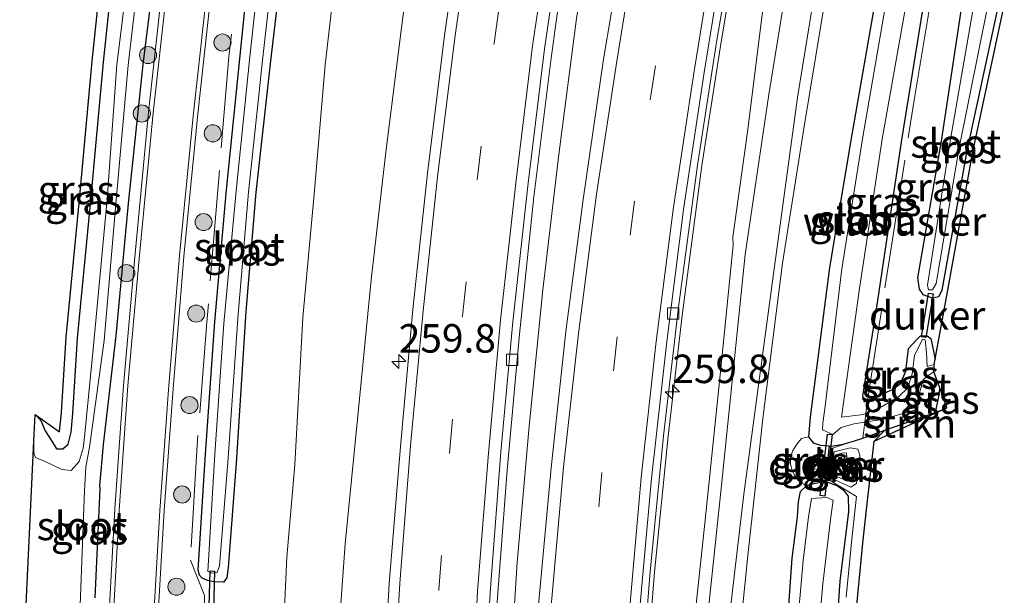
# Model space of a CAD drawing. Units: metres. Extents: x 249990 to 260000, y 468748 to 474719.
# Drawn here: x 252832 to 252918, y 468961 to 469012 of the extents above; entities that cross this region are included whole.
import ezdxf
from ezdxf.enums import TextEntityAlignment as Align

# ---------------------------------------------------------------- set-up
doc = ezdxf.new("R2010")
doc.units = ezdxf.units.M
doc.linetypes.add('IE-TERREINAFSCHEIDING', pattern=[10, 8, -2])
doc.linetypes.add('VW-3-9_STREEP', pattern=[12, 3, -9])
doc.layers.get('0').update_dxf_attribs({"lineweight": 25})
for name, color, linetype, lineweight in [('B-ME-AM-KILOMETR-S-B1', 7, 'Continuous', 18), ('B-ME-BV-GELEIDECONSTRUCTIE-GELEIDERAIL-L-B1', 213, 'BV-GELEIDERAIL', 18), ('B-ME-GC-DAMWAND-GV-B6', 10, 'Continuous', 25), ('B-ME-GR-BOOM-S-B1', 93, 'Continuous', 18), ('B-ME-GR-STRUIKEN-GV-B6', 93, 'Continuous', 18), ('B-ME-GW-INSTEEKWATERGANG-L-B1', 10, 'Continuous', 25), ('B-ME-GW-KRUINLIJN-L-B1', 93, 'Continuous', 18), ('B-ME-GW-TEENLIJN-L-B1', 93, 'Continuous', 18), ('B-ME-IE-GRASLAND-GV-B6', 93, 'Continuous', 18), ('B-ME-IE-TERREINAFSCHEIDING-RASTERHEKWERK-L-B1', 8, 'IE-TERREINAFSCHEIDING', 18), ('B-ME-KG-KADASTRAAL-OPNAMEDTMGRENS-L-B1', 10, 'Continuous', 25), ('B-ME-KW-DUIKER-GV-B6', 10, 'Continuous', 25), ('B-ME-OG-WATER-GV-B6', 153, 'Continuous', 18), ('B-ME-VH-VERH_SOORT-BITUMEN-GV-B6', 8, 'IE-TERREINAFSCHEIDING-NATUURLIJK-HOUTWAL', 18), ('B-ME-VH-VERH_SOORT-GV-B6', 8, 'Continuous', 18), ('B-ME-VV-KOLK-S-B1', 8, 'Continuous', 18), ('B-ME-VW-MARKERING-39STREEP-015-L-B1', 255, 'VW-3-9_STREEP', 18), ('B-ME-VW-MARKERING-STREEP-015-L-B1', 7, 'Continuous', 18)]:
    doc.layers.add(name, color=color, linetype=linetype, lineweight=lineweight)
doc.styles.add('NLCS-ISO', font='NLCS-ISO.TTF')
doc.linetypes.add('BV-GELEIDERAIL', pattern='A,10,-3,[108,NLCS.SHX,S=1,R=0,X=0,Y=0],-3', length=16)
doc.linetypes.add('IE-TERREINAFSCHEIDING-NATUURLIJK-HOUTWAL', pattern='A,7,-1.5,[67,NLCS.SHX,S=0.75,R=45,X=0,Y=0],-1.5,7,-1.5,[70,NLCS.SHX,S=0.75,R=0,X=0,Y=0],-1.5', length=20)

# ---------------------------------------------------------------- blocks, each defined once
blk = doc.blocks.new('boom')
blk.add_hatch(color=256).paths.add_polyline_path([(-0.75, 0, 1), (0.75, 0, 1)])
blk.add_circle((0, 0), 0.75)
blk = doc.blocks.new('hecto')
for p, q in [((0, 0.625), (-0.625, 0)), ((0, -0.625), (0, 0.625)), ((-0.625, 0), (0.625, 0)), ((0.625, 0), (0, -0.625))]:
    blk.add_line(p, q)
blk = doc.blocks.new('kolk')
blk.add_lwpolyline([(-0.5, -0.5), (0.5, -0.5), (0.5, 0.5), (-0.5, 0.5)], close=True)

msp = doc.modelspace()

# ---------------------------------------------------------------- linework, layer by layer
at = {"layer": 'B-ME-BV-GELEIDECONSTRUCTIE-GELEIDERAIL-L-B1'}
for points in [[(252887.534, 468869.949, 28.754), (252887.194, 468873.903, 28.806), (252886.869, 468877.962, 28.833), (252886.565, 468881.92, 28.838), (252885.877, 468892.607, 28.896), (252885.121, 468904.599, 28.963), (252885.147, 468915.28, 29), (252885.472, 468927.256, 29.041), (252885.927, 468939.237, 29.084), (252886.768, 468952.532, 29.125), (252887.626, 468963.187, 29.172), (252888.802, 468975.13, 29.237), (252890.037, 468985.711, 29.305), (252891.769, 468998.882, 29.389), (252893.402, 469009.362, 29.454), (252895.377, 469021.249, 29.544), (252895.4462, 469021.6193, 29.5471)], [(252875.018, 468858.855, 29.047), (252874.239, 468872.153, 29.104), (252873.883, 468880.137, 29.124), (252873.561, 468892.076, 29.165), (252873.376, 468904.077, 29.209), (252873.429, 468916.145, 29.268), (252873.728, 468928.061, 29.324), (252874.165, 468940.056, 29.386), (252874.787, 468952.083, 29.437), (252875.563, 468964.041, 29.501), (252876.602, 468975.994, 29.551), (252877.8, 468987.967, 29.626), (252879.207, 468999.859, 29.706), (252880.777, 469011.79, 29.77), (252882.0534, 469020.0182, 29.8153)]]:
    msp.add_polyline3d(points, dxfattribs=at)
at = {"layer": 'B-ME-GC-DAMWAND-GV-B6'}
msp.add_polyline3d([(252903.076, 468974.252, 26.756), (252903.0459, 468974.0083, 28.838), (252902.7245, 468971.4014, 26.8882), (252902.693, 468971.146, 26.9), (252902.594, 468971.158, 26.9), (252902.7031, 468972.0411, 27.881), (252902.8442, 468973.1857, 28.0331), (252902.977, 468974.264, 26.756), (252903.076, 468974.252, 26.756)], dxfattribs=at)
at = {"layer": 'B-ME-GR-STRUIKEN-GV-B6'}
for points in [[(252892.142, 468958.056, 28.043), (252893.454, 468970.531, 28.096), (252895.584, 468991.059, 28.25), (252897.636, 469005.112, 28.259), (252899.98, 469019.537, 28.404), (252902.289, 469017.976, 27.522)], [(252902.289, 469017.976, 27.522), (252900.176, 469004.855, 27.336), (252898.067, 468989.384, 27.323), (252895.444, 468970.026, 27.306), (252894.114, 468958.569, 27.394)], [(252906.888, 468974.689, 26.881), (252907.828, 468975.639, 26.709), (252912.256, 468977.213, 26.636), (252913.278, 468977.607, 26.704), (252906.888, 468974.689, 26.881)]]:
    msp.add_polyline3d(points, dxfattribs=at)
at = {"layer": 'B-ME-GW-INSTEEKWATERGANG-L-B1'}
for points in [[(252855.295, 469019.759, 26.714), (252853.92, 469008.07, 26.775), (252852.613, 468996.51, 26.731), (252851.736, 468986.054, 26.736), (252850.889, 468972.757, 26.76), (252850.191, 468963.591, 26.743), (252850.087, 468962.678, 26.71), (252849.774, 468962.318, 26.656), (252848.944, 468962.34, 26.66), (252848.373, 468962.451, 26.742), (252847.901, 468962.651, 26.785), (252847.67, 468962.912, 26.841), (252847.554, 468963.37, 26.89), (252848.208, 468973.537, 26.906), (252849.011, 468985.154, 26.993), (252850.058, 468996.744, 27.042), (252851.249, 469008.543, 27.068), (252852.438, 469020.37, 27.24)], [(252833.248, 468977.017, 26.802), (252833.743, 468976.491, 26.943), (252834.131, 468975.6, 27.161), (252834.703, 468974.692, 27.146), (252835.117, 468974.003, 26.978), (252835.679, 468974.013, 26.942), (252836.148, 468974.418, 27.005), (252836.411, 468975.462, 27.083), (252836.558, 468977.114, 27.077), (252836.961, 468983.733, 27.107), (252838.135, 468995.796, 27.086), (252839.258, 469007.941, 27.059), (252840.442, 469019.354, 27.097)], [(252844.12, 469019.288, 27.089), (252842.705, 469007.747, 26.98), (252841.405, 468995.54, 26.963), (252840.32, 468983.945, 26.954), (252839.206, 468974.393, 26.87), (252838.909, 468970.76, 26.929), (252838.932, 468970.51, 26.942), (252838.484, 468960.94, 26.895)], [(252907.061, 469013.851, 26.8), (252904.92, 469001.614, 26.777), (252902.964, 468989.921, 26.785), (252901.283, 468976.793, 26.766), (252901.132, 468975.079, 26.758), (252901.542, 468974.528, 26.801), (252902.156, 468974.346, 26.782), (252902.977, 468974.264, 26.756), (252903.076, 468974.252, 26.756), (252904.0604, 468974.4043, 26.855), (252905.0658, 468974.6986, 26.856), (252905.91, 468974.943, 26.816)], [(252911.31, 469013.655, 26.904), (252909.306, 469001.126, 27.011), (252907.179, 468987.032, 27.027), (252905.862, 468978.649, 27.025), (252906.028, 468978.149, 27.022), (252906.294, 468978.263, 27.01), (252908.496, 468979.211, 26.915), (252909.211, 468979.751, 26.861), (252909.681, 468980.816, 26.821), (252909.921, 468982.829, 26.74), (252910.598, 468983.571, 26.664), (252910.9615, 468983.9326, 26.673), (252911.557, 468983.943, 26.685), (252911.878, 468983.708, 26.653), (252912.245, 468981.882, 26.503)], [(252914.586, 469013.038, 26.809), (252912.783, 469001.03, 26.794), (252910.71, 468989.027, 26.86), (252910.83, 468988.029, 26.774), (252911.154, 468987.563, 26.796), (252911.991, 468987.256, 26.776), (252912.578, 468987.397, 26.851), (252912.859, 468987.942, 26.916)], [(252912.859, 468987.942, 26.916), (252915.053, 469000.177, 26.928), (252917.826, 469013.035, 26.82)], [(252912.632, 468979.455, 26.694), (252912.608, 468978.88, 26.618), (252912.256, 468977.213, 26.636)], [(252905.91, 468974.943, 26.816), (252907.828, 468975.639, 26.709), (252912.256, 468977.213, 26.636)], [(252899.703, 468964.422, 26.798), (252900.154, 468968.047, 26.808), (252900.249, 468969.361, 26.83), (252900.421, 468970.253, 26.815), (252900.993, 468970.805, 26.813), (252901.728, 468971.006, 26.804), (252902.594, 468971.158, 26.9), (252902.693, 468971.146, 26.9), (252903.6688, 468970.7488, 26.809), (252904.1847, 468970.4181, 26.823)], [(252904.1847, 468970.4181, 26.823), (252904.619, 468969.844, 26.889), (252904.648, 468968.516, 26.935), (252903.889, 468962.389, 26.987), (252903.184, 468952.263, 27.156)], [(252898.796, 468951.565, 26.691), (252899.703, 468964.422, 26.798)]]:
    msp.add_polyline3d(points, dxfattribs=at)
at = {"layer": 'B-ME-GW-KRUINLIJN-L-B1'}
for points in [[(252899.376, 469024.288, 28.861), (252897.143, 469012.803, 28.76), (252895.782, 469001.839, 28.595), (252894.478, 468992.584, 28.6), (252894.529, 468991.89, 28.599), (252893.34, 468980.216, 28.492), (252892.028, 468967.478, 28.433), (252890.862, 468956.536, 28.41), (252890.633, 468952.145, 28.35), (252890.596, 468947.767, 28.307), (252890.755, 468942.769, 28.272), (252891.489, 468934.868, 28.183), (252891.546, 468932.932, 28.142), (252891.445, 468931.116, 28.158), (252891.9, 468918.927, 28.076), (252892.518, 468911.227, 28.005), (252892.933, 468905.677, 28.02), (252893.344, 468899.697, 28.022), (252893.081, 468894.997, 28.068), (252893.187, 468890.853, 27.97), (252893.073, 468887.382, 27.941), (252892.937, 468885.448, 27.926), (252892.778, 468884.133, 27.916), (252892.782, 468882.663, 27.903)], [(252866.866, 469022.3, 29.001), (252865.397, 469010.956, 28.959), (252864.024, 469000.043, 28.918), (252862.744, 468988.85, 28.841), (252861.574, 468976.914, 28.764), (252860.463, 468965.668, 28.685), (252859.661, 468954.734, 28.596), (252859.118, 468947.901, 28.553), (252858.217, 468941.648, 28.509), (252857.355, 468935.432, 28.423), (252856.578, 468929.399, 28.419), (252855.648, 468918.346, 28.418), (252854.723, 468909.425, 28.415), (252854.24, 468902.324, 28.32)], [(252905.458, 468973.994, 26.894), (252905.641, 468973.444, 26.821), (252905.635, 468972.623, 26.846), (252905.465, 468971.774, 26.852), (252905.337, 468970.954, 26.894), (252904.837, 468970.641, 26.911), (252903.072, 468971.459, 26.772), (252903.395, 468973.752, 26.798), (252904.777, 468974.086, 26.914), (252905.3, 468973.999, 26.897), (252905.458, 468973.994, 26.894)], [(252902.8442, 468973.1857, 28.0331), (252902.338, 468973.162, 27.936), (252901.928, 468973.107, 27.985), (252901.569, 468973.033, 27.974), (252901.421, 468972.819, 27.97), (252901.453, 468972.548, 27.959), (252901.613, 468972.281, 27.974), (252902.065, 468972.111, 27.984), (252902.7031, 468972.0411, 27.881)]]:
    msp.add_polyline3d(points, dxfattribs=at)
at = {"layer": 'B-ME-GW-TEENLIJN-L-B1'}
for points in [[(252850.748, 468896.803, 27.313), (252850.846, 468900.756, 27.334), (252851.199, 468904.74, 27.327), (252851.672, 468911.271, 27.303), (252852.361, 468917.421, 27.381), (252852.832, 468922.729, 27.349), (252853.427, 468927.352, 27.432), (252853.689, 468932.421, 27.364), (252853.849, 468938.027, 27.258), (252854.249, 468943.771, 27.075), (252854.743, 468951.711, 27.006), (252855.338, 468964.503, 27.024), (252856.043, 468972.618, 27.047), (252856.744, 468985.55, 27.003), (252857.729, 468996.363, 27.028), (252858.691, 469007.728, 27.02), (252860.038, 469019.408, 27.009)], [(252892.782, 468882.663, 27.903), (252893.943, 468886.837, 27.413), (252894.612, 468890.252, 27.326), (252895.525, 468896.452, 27.226), (252895.716, 468900.386, 27.084), (252895.954, 468903.487, 26.993), (252895.231, 468915.788, 26.922), (252894.394, 468927.031, 26.954), (252894.24, 468939.12, 26.986), (252894.553, 468952.224, 27.022), (252895.815, 468964.66, 27.057), (252897.164, 468976.902, 27.06), (252898.858, 468990.315, 27.076), (252900.75, 469002.313, 27.084), (252902.696, 469014.201, 27.134)], [(252901.132, 468975.079, 26.758), (252900.526, 468974.913, 26.993), (252900.117, 468974.408, 27.038), (252899.742, 468973.878, 27.082), (252899.536, 468973.297, 27.099), (252899.538, 468972.678, 27.082), (252899.693, 468972.128, 27.082), (252899.907, 468971.687, 27.109), (252900.203, 468971.27, 27.063), (252900.52, 468970.996, 26.995), (252900.993, 468970.805, 26.813)], [(252904.475, 468973.664, 26.365), (252904.559, 468972.581, 26.371), (252904.451, 468971.224, 26.412), (252903.771, 468971.516, 26.342), (252903.363, 468971.609, 26.304), (252903.54, 468973.486, 26.243), (252904.076, 468973.621, 26.291), (252904.475, 468973.664, 26.365)]]:
    msp.add_polyline3d(points, dxfattribs=at)
at = {"layer": 'B-ME-IE-GRASLAND-GV-B6'}
for points in [[(252886.394, 468952.58, 28.442), (252887.239, 468963.254, 28.483), (252888.395, 468975.145, 28.556), (252889.72, 468986.45, 28.616), (252891.372, 468998.926, 28.701), (252893.064, 469009.702, 28.768), (252895.032, 469021.338, 28.85), (252899.376, 469024.288, 28.861), (252897.143, 469012.803, 28.76), (252895.782, 469001.839, 28.595), (252894.478, 468992.584, 28.6), (252894.529, 468991.89, 28.599), (252893.34, 468980.216, 28.492), (252892.028, 468967.478, 28.433), (252890.862, 468956.536, 28.41)], [(252890.862, 468956.536, 28.41), (252892.028, 468967.478, 28.433), (252893.34, 468980.216, 28.492), (252894.529, 468991.89, 28.599), (252894.478, 468992.584, 28.6), (252895.782, 469001.839, 28.595), (252897.143, 469012.803, 28.76), (252899.376, 469024.288, 28.861), (252899.98, 469019.537, 28.404)], [(252859.661, 468954.734, 28.596), (252860.463, 468965.668, 28.685), (252861.574, 468976.914, 28.764), (252862.744, 468988.85, 28.841), (252864.024, 469000.043, 28.918), (252865.397, 469010.956, 28.959), (252866.866, 469022.3, 29.001), (252870.893, 469022.32, 29.353), (252869.183, 469010.301, 29.297), (252867.698, 468998.21, 29.23), (252866.386, 468986.246, 29.162), (252865.305, 468974.224, 29.095), (252864.336, 468962.204, 29.028), (252863.642, 468950.046, 28.978)], [(252860.038, 469019.408, 27.009), (252866.866, 469022.3, 29.001), (252865.397, 469010.956, 28.959), (252864.024, 469000.043, 28.918), (252862.744, 468988.85, 28.841), (252861.574, 468976.914, 28.764), (252860.463, 468965.668, 28.685), (252859.661, 468954.734, 28.596)], [(252855.295, 469019.759, 26.714), (252853.92, 469008.07, 26.775), (252852.613, 468996.51, 26.731), (252851.736, 468986.054, 26.736), (252850.889, 468972.757, 26.76), (252850.191, 468963.591, 26.743), (252850.087, 468962.678, 26.71), (252849.774, 468962.318, 26.656), (252848.944, 468962.34, 26.66), (252848.373, 468962.451, 26.742), (252847.901, 468962.651, 26.785), (252847.67, 468962.912, 26.841), (252847.554, 468963.37, 26.89), (252848.208, 468973.537, 26.906), (252849.011, 468985.154, 26.993), (252850.058, 468996.744, 27.042), (252851.249, 469008.543, 27.068), (252852.438, 469020.37, 27.24)], [(252852.438, 469020.37, 27.24), (252851.249, 469008.543, 27.068), (252850.058, 468996.744, 27.042), (252849.011, 468985.154, 26.993), (252848.208, 468973.537, 26.906), (252847.554, 468963.37, 26.89), (252847.67, 468962.912, 26.841), (252847.901, 468962.651, 26.785), (252848.373, 468962.451, 26.742), (252848.944, 468962.34, 26.66), (252849.774, 468962.318, 26.656), (252850.087, 468962.678, 26.71), (252850.191, 468963.591, 26.743), (252850.889, 468972.757, 26.76), (252851.736, 468986.054, 26.736), (252852.613, 468996.51, 26.731), (252853.92, 469008.07, 26.775), (252855.295, 469019.759, 26.714)], [(252853.367, 469020.231, 25.978), (252852.1, 469008.409, 25.915), (252850.882, 468996.661, 25.902), (252849.806, 468985.016, 25.885), (252849.028, 468973.532, 25.875), (252848.394, 468963.245, 25.814), (252848.793, 468963.102, 25.858), (252849.233, 468963.17, 25.858), (252849.427, 468963.74, 25.882), (252850.171, 468972.805, 25.794), (252851.074, 468985.836, 25.846), (252851.967, 468996.535, 25.85), (252853.193, 469008.098, 25.847), (252854.525, 469019.922, 25.844)], [(252873.782, 468960.207, 28.736), (252874.68, 468972.134, 28.798), (252875.765, 468984.064, 28.861), (252877.02, 468996.13, 28.941), (252878.542, 469008.306, 29), (252880.125, 469019.912, 29.071), (252885.154, 469020.189, 29.14), (252883.132, 469008.228, 29.054), (252881.345, 468995.912, 28.97), (252879.84, 468984.298, 28.91), (252878.528, 468972.338, 28.839), (252877.443, 468960.324, 28.779)], [(252841.868, 469019.546, 25.949), (252840.417, 469007.73, 25.934), (252839.574, 468995.941, 25.862), (252838.396, 468983.379, 25.947), (252837.596, 468975.319, 25.98), (252837.473, 468974.056, 26.014), (252837.109, 468972.9, 25.956), (252836.418, 468972.101, 25.916), (252835.588, 468972.207, 25.958), (252834.249, 468972.833, 25.969), (252833.282, 468973.261, 25.971), (252833.134, 468973.654, 25.9), (252833.143, 468974.692, 26.052), (252833.248, 468977.017, 26.802), (252833.743, 468976.491, 26.943), (252834.131, 468975.6, 27.161), (252834.703, 468974.692, 27.146), (252835.117, 468974.003, 26.978), (252835.679, 468974.013, 26.942), (252836.148, 468974.418, 27.005), (252836.411, 468975.462, 27.083), (252836.558, 468977.114, 27.077), (252836.961, 468983.733, 27.107), (252838.135, 468995.796, 27.086), (252839.258, 469007.941, 27.059), (252840.442, 469019.354, 27.097)], [(252840.442, 469019.354, 27.097), (252839.258, 469007.941, 27.059), (252838.135, 468995.796, 27.086), (252836.961, 468983.733, 27.107), (252836.558, 468977.114, 27.077), (252836.411, 468975.462, 27.083), (252836.148, 468974.418, 27.005), (252835.679, 468974.013, 26.942), (252835.117, 468974.003, 26.978), (252834.703, 468974.692, 27.146), (252834.131, 468975.6, 27.161), (252833.743, 468976.491, 26.943), (252833.248, 468977.017, 26.802), (252835.388, 468975.494, 27.005), (252835.561, 468977.189, 27.077), (252835.964, 468983.812, 27.107), (252837.139, 468995.89, 27.086), (252838.263, 469008.039, 27.059), (252839.448, 469019.466, 27.097), (252840.442, 469019.354, 27.097)], [(252837.187, 468960.288, 25.867), (252837.575, 468970.345, 25.897), (252837.708, 468972.394, 25.928), (252838.004, 468974.151, 25.929), (252839.32, 468983.519, 25.975), (252840.369, 468995.833, 26), (252841.419, 469007.696, 25.849), (252842.796, 469019.485, 26.004), (252844.12, 469019.288, 27.089)], [(252838.484, 468960.94, 26.895), (252838.932, 468970.51, 26.942), (252838.909, 468970.76, 26.929), (252839.206, 468974.393, 26.87), (252840.32, 468983.945, 26.954), (252841.405, 468995.54, 26.963), (252842.705, 469007.747, 26.98), (252844.12, 469019.288, 27.089), (252844.701, 469017.112, 27.183)], [(252844.12, 469019.288, 27.089), (252842.705, 469007.747, 26.98), (252841.405, 468995.54, 26.963), (252840.32, 468983.945, 26.954), (252839.206, 468974.393, 26.87), (252838.909, 468970.76, 26.929), (252838.932, 468970.51, 26.942), (252838.484, 468960.94, 26.895)], [(252860.038, 469019.408, 27.009), (252858.691, 469007.728, 27.02), (252857.729, 468996.363, 27.028), (252856.744, 468985.55, 27.003), (252856.043, 468972.618, 27.047), (252855.338, 468964.503, 27.024), (252854.743, 468951.711, 27.006)], [(252854.743, 468951.711, 27.006), (252855.338, 468964.503, 27.024), (252856.043, 468972.618, 27.047), (252856.744, 468985.55, 27.003), (252857.729, 468996.363, 27.028), (252858.691, 469007.728, 27.02), (252860.038, 469019.408, 27.009)], [(252899.98, 469019.537, 28.404), (252897.636, 469005.112, 28.259), (252895.584, 468991.059, 28.25), (252893.454, 468970.531, 28.096), (252892.142, 468958.056, 28.043)], [(252894.114, 468958.569, 27.394), (252895.444, 468970.026, 27.306), (252898.067, 468989.384, 27.323), (252900.176, 469004.855, 27.336), (252902.289, 469017.976, 27.522), (252902.696, 469014.201, 27.134), (252900.75, 469002.313, 27.084), (252898.858, 468990.315, 27.076), (252897.164, 468976.902, 27.06), (252895.815, 468964.66, 27.057), (252894.553, 468952.224, 27.022)], [(252844.701, 469017.112, 27.183), (252843.195, 469003.56, 27.082), (252842.013, 468991.164, 27.024), (252841.008, 468979.567, 27), (252840.251, 468968.744, 27.008), (252839.501, 468955.392, 27.061), (252839.061, 468945.344, 27.121), (252838.649, 468934.21, 27.17), (252838.603, 468923.983, 27.229), (252838.841, 468914.148, 27.263), (252836.52, 468910.233, 27.127), (252833.769, 468910.097, 26.922), (252833.939, 468905.925, 26.865), (252836.583, 468906.026, 27.071), (252839.559, 468902.854, 27.321), (252839.894, 468898.887, 27.39), (252840.447, 468893.6, 27.423), (252841.002, 468888.748, 27.459), (252841.574, 468884.466, 27.476), (252842.763, 468876.842, 27.526), (252843.888, 468869.212, 27.565)], [(252843.792, 468955.044, 27.117), (252844.575, 468968.608, 27.085), (252845.353, 468979.268, 27.078), (252846.306, 468990.887, 27.103), (252847.535, 469003.417, 27.172), (252848.997, 469016.831, 27.276)], [(252894.553, 468952.224, 27.022), (252895.815, 468964.66, 27.057), (252897.164, 468976.902, 27.06), (252898.858, 468990.315, 27.076), (252900.75, 469002.313, 27.084), (252902.696, 469014.201, 27.134)], [(252907.061, 469013.851, 26.8), (252904.92, 469001.614, 26.777), (252902.964, 468989.921, 26.785), (252901.283, 468976.793, 26.766), (252901.132, 468975.079, 26.758), (252900.526, 468974.913, 26.993), (252900.117, 468974.408, 27.038), (252899.742, 468973.878, 27.082), (252899.536, 468973.297, 27.099), (252899.538, 468972.678, 27.082), (252899.693, 468972.128, 27.082), (252899.907, 468971.687, 27.109), (252900.203, 468971.27, 27.063), (252900.52, 468970.996, 26.995), (252900.993, 468970.805, 26.813), (252900.421, 468970.253, 26.815), (252900.249, 468969.361, 26.83), (252900.154, 468968.047, 26.808), (252899.703, 468964.422, 26.798), (252898.796, 468951.565, 26.691)], [(252908.031, 469013.815, 25.878), (252905.862, 469001.22, 25.838), (252904.066, 468989.814, 25.824), (252902.582, 468977.759, 25.816), (252902.378, 468976.268, 25.869), (252902.369, 468975.69, 25.789), (252903.275, 468975.278, 25.747), (252903.999, 468975.893, 25.828), (252905.102, 468976.218, 26.145), (252906.074, 468976.362, 26.163), (252905.91, 468974.943, 26.816), (252905.0658, 468974.6986, 26.856), (252904.0604, 468974.4043, 26.855), (252903.076, 468974.252, 26.756), (252902.977, 468974.264, 26.756), (252902.156, 468974.346, 26.782), (252901.542, 468974.528, 26.801), (252901.132, 468975.079, 26.758), (252901.283, 468976.793, 26.766), (252902.964, 468989.921, 26.785), (252904.92, 469001.614, 26.777), (252907.061, 469013.851, 26.8), (252908.031, 469013.815, 25.878)], [(252911.31, 469013.655, 26.904), (252909.306, 469001.126, 27.011), (252907.179, 468987.032, 27.027), (252905.862, 468978.649, 27.025), (252906.028, 468978.149, 27.022), (252906.294, 468978.263, 27.01), (252906.161, 468977.117, 26.199), (252905.944, 468977.024, 26.186), (252904.039, 468976.78, 25.81), (252905.598, 468988.094, 25.811), (252907.587, 469001.206, 25.795), (252909.968, 469014.606, 25.827), (252911.31, 469013.655, 26.904)], [(252918.316, 469012.938, 26.82), (252915.544, 469000.08, 26.928), (252913.338, 468987.78, 26.916), (252912.245, 468981.882, 26.503), (252911.878, 468983.708, 26.653), (252911.557, 468983.943, 26.685), (252910.9615, 468983.9326, 26.673), (252910.598, 468983.571, 26.664), (252909.921, 468982.829, 26.74), (252909.681, 468980.816, 26.821), (252909.211, 468979.751, 26.861), (252908.496, 468979.211, 26.915), (252906.294, 468978.263, 27.01), (252906.028, 468978.149, 27.022), (252905.862, 468978.649, 27.025), (252907.179, 468987.032, 27.027), (252909.306, 469001.126, 27.011), (252911.31, 469013.655, 26.904)], [(252917.826, 469013.035, 26.82), (252915.053, 469000.177, 26.928), (252912.859, 468987.942, 26.916), (252912.578, 468987.397, 26.851), (252911.991, 468987.256, 26.776), (252911.154, 468987.563, 26.796), (252910.83, 468988.029, 26.774), (252910.71, 468989.027, 26.86), (252912.783, 469001.03, 26.794), (252914.586, 469013.038, 26.809), (252915.635, 469012.999, 26.153), (252913.589, 469001.18, 26.049), (252911.568, 468988.368, 26.184), (252911.648, 468987.979, 26.294), (252912.002, 468987.965, 26.306), (252912.331, 468988.533, 26.249), (252914.32, 469000.287, 26.057), (252916.955, 469013.378, 26.041), (252917.826, 469013.035, 26.82)], [(252914.586, 469013.038, 26.809), (252912.783, 469001.03, 26.794), (252910.71, 468989.027, 26.86), (252910.83, 468988.029, 26.774), (252911.154, 468987.563, 26.796)], [(252911.154, 468987.563, 26.796), (252911.991, 468987.256, 26.776), (252912.578, 468987.397, 26.851), (252912.859, 468987.942, 26.916), (252915.053, 469000.177, 26.928), (252917.826, 469013.035, 26.82)], [(252912.245, 468981.882, 26.503), (252912.167, 468981.405, 26.352), (252911.547, 468981.233, 26.102), (252911.477, 468982.467, 26.225), (252911.373, 468983.58, 26.152), (252911.126, 468983.63, 26.181), (252910.437, 468982.191, 26.141), (252910.237, 468980.603, 26.205), (252909.842, 468979.378, 26.146), (252909.062, 468978.616, 26.23), (252907.531, 468977.704, 26.279), (252906.161, 468977.117, 26.199), (252906.294, 468978.263, 27.01), (252908.496, 468979.211, 26.915), (252909.211, 468979.751, 26.861), (252909.681, 468980.816, 26.821), (252909.921, 468982.829, 26.74), (252910.598, 468983.571, 26.664), (252910.9615, 468983.9326, 26.673), (252911.557, 468983.943, 26.685), (252911.878, 468983.708, 26.653), (252912.245, 468981.882, 26.503)], [(252912.632, 468979.455, 26.694), (252912.608, 468978.88, 26.618), (252912.256, 468977.213, 26.636), (252907.828, 468975.639, 26.709), (252905.91, 468974.943, 26.816), (252906.074, 468976.362, 26.163), (252907.682, 468976.601, 26.192), (252910.453, 468977.407, 26.142), (252911.192, 468980.066, 26.17), (252911.541, 468980.395, 26.276), (252912.13, 468980.769, 26.351), (252912.632, 468979.455, 26.694)], [(252913.278, 468977.607, 26.704), (252912.256, 468977.213, 26.636), (252912.608, 468978.88, 26.618), (252912.632, 468979.455, 26.694), (252913.278, 468977.607, 26.704)], [(252901.728, 468971.006, 26.804), (252900.993, 468970.805, 26.813), (252900.52, 468970.996, 26.995), (252900.203, 468971.27, 27.063), (252899.907, 468971.687, 27.109), (252899.693, 468972.128, 27.082), (252899.538, 468972.678, 27.082), (252899.536, 468973.297, 27.099), (252899.742, 468973.878, 27.082), (252900.117, 468974.408, 27.038), (252900.526, 468974.913, 26.993), (252901.132, 468975.079, 26.758), (252901.542, 468974.528, 26.801), (252902.156, 468974.346, 26.782), (252902.977, 468974.264, 26.756), (252902.8442, 468973.1857, 28.0331), (252902.338, 468973.162, 27.936), (252901.928, 468973.107, 27.985), (252901.569, 468973.033, 27.974), (252901.421, 468972.819, 27.97), (252901.453, 468972.548, 27.959), (252901.613, 468972.281, 27.974), (252902.065, 468972.111, 27.984), (252902.7031, 468972.0411, 27.881), (252902.594, 468971.158, 26.9), (252901.728, 468971.006, 26.804)], [(252903.184, 468952.263, 27.156), (252903.889, 468962.389, 26.987), (252904.648, 468968.516, 26.935), (252904.619, 468969.844, 26.889), (252904.1847, 468970.4181, 26.823), (252903.6688, 468970.7488, 26.809), (252902.693, 468971.146, 26.9), (252902.7245, 468971.4014, 26.8882), (252903.0459, 468974.0083, 28.838), (252903.076, 468974.252, 26.756), (252904.0604, 468974.4043, 26.855), (252905.0658, 468974.6986, 26.856), (252905.91, 468974.943, 26.816), (252907.828, 468975.639, 26.709), (252906.888, 468974.689, 26.881), (252905.918, 468966.013, 26.978), (252904.452, 468950.935, 27.137)], [(252905.458, 468973.994, 26.894), (252905.641, 468973.444, 26.821), (252905.635, 468972.623, 26.846), (252905.465, 468971.774, 26.852), (252905.337, 468970.954, 26.894), (252904.837, 468970.641, 26.911), (252903.072, 468971.459, 26.772), (252903.395, 468973.752, 26.798), (252904.777, 468974.086, 26.914), (252905.3, 468973.999, 26.897), (252905.458, 468973.994, 26.894)], [(252905.3, 468973.999, 26.897), (252904.777, 468974.086, 26.914), (252903.395, 468973.752, 26.798), (252903.072, 468971.459, 26.772), (252904.837, 468970.641, 26.911), (252905.337, 468970.954, 26.894), (252905.465, 468971.774, 26.852), (252905.635, 468972.623, 26.846), (252905.641, 468973.444, 26.821), (252905.458, 468973.994, 26.894), (252905.3, 468973.999, 26.897)], [(252901.613, 468972.281, 27.974), (252901.453, 468972.548, 27.959), (252901.421, 468972.819, 27.97), (252901.569, 468973.033, 27.974), (252901.928, 468973.107, 27.985), (252902.338, 468973.162, 27.936), (252902.8442, 468973.1857, 28.0331), (252902.7031, 468972.0411, 27.881), (252902.065, 468972.111, 27.984), (252901.613, 468972.281, 27.974)], [(252903.771, 468971.516, 26.342), (252904.451, 468971.224, 26.412), (252904.559, 468972.581, 26.371), (252904.475, 468973.664, 26.365), (252904.076, 468973.621, 26.291), (252903.54, 468973.486, 26.243), (252903.363, 468971.609, 26.304), (252903.771, 468971.516, 26.342)], [(252904.559, 468972.581, 26.371), (252904.451, 468971.224, 26.412), (252903.771, 468971.516, 26.342), (252903.363, 468971.609, 26.304), (252903.54, 468973.486, 26.243), (252904.076, 468973.621, 26.291), (252904.475, 468973.664, 26.365), (252904.559, 468972.581, 26.371)], [(252898.796, 468951.565, 26.691), (252899.703, 468964.422, 26.798), (252900.154, 468968.047, 26.808), (252900.249, 468969.361, 26.83), (252900.421, 468970.253, 26.815), (252900.993, 468970.805, 26.813), (252901.728, 468971.006, 26.804), (252902.594, 468971.158, 26.9), (252902.693, 468971.146, 26.9), (252903.6688, 468970.7488, 26.809), (252904.1847, 468970.4181, 26.823), (252904.619, 468969.844, 26.889)], [(252901.531, 468952.613, 25.818), (252902.386, 468962.157, 25.803), (252903.058, 468967.818, 25.814), (252903.281, 468969.498, 25.848), (252902.759, 468969.739, 25.764), (252901.765, 468969.691, 25.761), (252901.396, 468969.666, 25.875), (252901.115, 468968.035, 25.874), (252900.667, 468964.199, 25.852), (252899.557, 468951.5, 25.79)], [(252904.619, 468969.844, 26.889), (252904.648, 468968.516, 26.935), (252903.889, 468962.389, 26.987), (252903.184, 468952.263, 27.156)]]:
    msp.add_polyline3d(points, dxfattribs=at)
at = {"layer": 'B-ME-IE-TERREINAFSCHEIDING-RASTERHEKWERK-L-B1'}
for points in [[(252851.586, 469020.356, 27.244), (252850.259, 469008.412, 27.108), (252849.274, 468996.717, 27.063), (252848.321, 468985.143, 27.041), (252847.396, 468973.365, 26.954), (252846.894, 468964.236, 26.849), (252848.127, 468961.146, 26.875), (252848.073, 468959.526, 27.8), (252848.006, 468957.53, 27.858), (252847.958, 468956.089, 26.938), (252846.349, 468953.281, 27.036), (252846.162, 468945.257, 27.14), (252846.031, 468933.453, 27.16), (252845.9, 468921.605, 27.26), (252845.85, 468910.553, 27.349), (252846.042, 468899.758, 27.339), (252846.422, 468895.743, 27.379), (252847.231, 468887.958, 27.438), (252848.519, 468876.184, 27.533), (252849.459, 468868.17, 27.612)], [(252903.0459, 468974.0083, 28.838), (252905.91, 468974.943, 26.816), (252906.074, 468976.362, 26.163), (252906.161, 468977.117, 26.199), (252906.294, 468978.263, 27.01), (252908.344, 468991.436, 27.022), (252910.398, 469004.628, 26.931), (252912.263, 469015.812, 26.938)], [(252894.073, 468869.735, 27.756), (252894.058, 468870.163, 27.721), (252899.454, 468870.594, 27.312), (252900.243, 468877.241, 27.153), (252900.865, 468880.32, 27.096), (252904.193, 468893.057, 27.146), (252904.731, 468896.38, 27.14), (252905.123, 468899.904, 27.147), (252905.102, 468903.302, 27.145), (252904.819, 468907.253, 27.159), (252904.598, 468909.784, 27.123), (252904.559, 468910.234, 26.67), (252904.519, 468910.694, 26.66), (252904.501, 468910.895, 27.107), (252903.562, 468921.642, 26.955), (252903.277, 468936.692, 26.934), (252903.087, 468944.13, 27.006), (252903.07, 468947.594, 27.012), (252903.457, 468951.039, 27.137), (252904.923, 468966.117, 26.978), (252905.3367, 468969.8164, 26.9101), (252902.7245, 468971.4014, 26.8882)]]:
    msp.add_polyline3d(points, dxfattribs=at)
at = {"layer": 'B-ME-KG-KADASTRAAL-OPNAMEDTMGRENS-L-B1'}
for points in [[(252838.992, 468866.969, 26.993), (252836.991, 468882.449, 26.837), (252835.745, 468892.375, 26.745), (252834.777, 468900.594, 26.781), (252833.46, 468905.405, 26.876), (252833.249, 468910.576, 26.922), (252833.69, 468915.674, 26.995), (252833.657, 468920.898, 26.942), (252833.809, 468931.398, 26.959), (252834.123, 468941.956, 26.881), (252834.032, 468943.059, 26.965), (252834.007, 468945.238, 27.088), (252834.262, 468948.239, 27.033), (252833.635, 468948.279, 26.9), (252831.891, 468948.002, 26.908), (252831.945, 468949.148, 25.887), (252833.143, 468974.692, 26.052), (252833.248, 468977.017, 26.802), (252835.388, 468975.494, 27.005), (252835.561, 468977.189, 27.077), (252835.964, 468983.812, 27.107), (252837.139, 468995.89, 27.086), (252838.263, 469008.039, 27.059), (252839.448, 469019.466, 27.097)], [(252904.452, 468950.935, 27.137), (252905.918, 468966.013, 26.978), (252906.888, 468974.689, 26.881), (252913.278, 468977.607, 26.704), (252912.632, 468979.455, 26.694), (252912.13, 468980.769, 26.351), (252912.167, 468981.405, 26.352), (252912.245, 468981.882, 26.503), (252913.338, 468987.78, 26.916), (252915.544, 469000.08, 26.928), (252918.316, 469012.938, 26.82)]]:
    msp.add_polyline3d(points, dxfattribs=at)
at = {"layer": 'B-ME-KW-DUIKER-GV-B6'}
for points in [[(252912.065, 468987.607, 26.129), (252911.431, 468983.789, 26.032), (252911.037, 468983.855, 26.032), (252911.671, 468987.673, 26.129), (252912.065, 468987.607, 26.129)], [(252903.208, 468975.263, 25.791), (252902.563, 468969.858, 25.826), (252902.165, 468969.906, 25.826), (252902.81, 468975.311, 25.791), (252903.208, 468975.263, 25.791)], [(252848.997, 468963.282, 25.708), (252848.716, 468952.961, 25.867), (252848.316, 468952.971, 25.867), (252848.597, 468963.292, 25.708), (252848.997, 468963.282, 25.708)]]:
    msp.add_polyline3d(points, dxfattribs=at)
at = {"layer": 'B-ME-OG-WATER-GV-B6'}
for points in [[(252854.525, 469019.922, 25.844), (252853.193, 469008.098, 25.847), (252851.967, 468996.535, 25.85), (252851.074, 468985.836, 25.846), (252850.171, 468972.805, 25.794), (252849.427, 468963.74, 25.882), (252849.233, 468963.17, 25.858), (252848.793, 468963.102, 25.858), (252848.394, 468963.245, 25.814), (252849.028, 468973.532, 25.875), (252849.806, 468985.016, 25.885), (252850.882, 468996.661, 25.902), (252852.1, 469008.409, 25.915), (252853.367, 469020.231, 25.978), (252854.525, 469019.922, 25.844)], [(252831.945, 468949.148, 25.887), (252833.143, 468974.692, 26.052), (252833.134, 468973.654, 25.9), (252833.282, 468973.261, 25.971), (252834.249, 468972.833, 25.969), (252835.588, 468972.207, 25.958), (252836.418, 468972.101, 25.916), (252837.109, 468972.9, 25.956), (252837.473, 468974.056, 26.014), (252837.596, 468975.319, 25.98), (252838.396, 468983.379, 25.947), (252839.574, 468995.941, 25.862), (252840.417, 469007.73, 25.934), (252841.868, 469019.546, 25.949), (252842.796, 469019.485, 26.004)], [(252842.796, 469019.485, 26.004), (252841.419, 469007.696, 25.849), (252840.369, 468995.833, 26), (252839.32, 468983.519, 25.975), (252838.004, 468974.151, 25.929), (252837.708, 468972.394, 25.928), (252837.575, 468970.345, 25.897), (252837.187, 468960.288, 25.867)], [(252908.031, 469013.815, 25.878), (252909.968, 469014.606, 25.827), (252907.587, 469001.206, 25.795), (252905.598, 468988.094, 25.811), (252904.039, 468976.78, 25.81), (252905.944, 468977.024, 26.186), (252906.161, 468977.117, 26.199), (252906.074, 468976.362, 26.163), (252905.102, 468976.218, 26.145), (252903.999, 468975.893, 25.828), (252903.275, 468975.278, 25.747), (252902.369, 468975.69, 25.789), (252902.378, 468976.268, 25.869), (252902.582, 468977.759, 25.816), (252904.066, 468989.814, 25.824), (252905.862, 469001.22, 25.838), (252908.031, 469013.815, 25.878)], [(252915.635, 469012.999, 26.153), (252916.955, 469013.378, 26.041), (252914.32, 469000.287, 26.057), (252912.331, 468988.533, 26.249), (252912.002, 468987.965, 26.306), (252911.648, 468987.979, 26.294), (252911.568, 468988.368, 26.184), (252913.589, 469001.18, 26.049), (252915.635, 469012.999, 26.153)], [(252912.167, 468981.405, 26.352), (252912.13, 468980.769, 26.351), (252911.541, 468980.395, 26.276), (252911.192, 468980.066, 26.17), (252910.453, 468977.407, 26.142), (252907.682, 468976.601, 26.192), (252906.074, 468976.362, 26.163), (252906.161, 468977.117, 26.199), (252907.531, 468977.704, 26.279), (252909.062, 468978.616, 26.23), (252909.842, 468979.378, 26.146), (252910.237, 468980.603, 26.205), (252910.437, 468982.191, 26.141), (252911.126, 468983.63, 26.181), (252911.373, 468983.58, 26.152), (252911.477, 468982.467, 26.225), (252911.547, 468981.233, 26.102), (252912.167, 468981.405, 26.352)], [(252899.557, 468951.5, 25.79), (252900.667, 468964.199, 25.852), (252901.115, 468968.035, 25.874), (252901.396, 468969.666, 25.875), (252901.765, 468969.691, 25.761), (252902.759, 468969.739, 25.764), (252903.281, 468969.498, 25.848), (252903.058, 468967.818, 25.814), (252902.386, 468962.157, 25.803), (252901.531, 468952.613, 25.818)]]:
    msp.add_polyline3d(points, dxfattribs=at)
at = {"layer": 'B-ME-VH-VERH_SOORT-BITUMEN-GV-B6'}
for points in [[(252863.642, 468950.046, 28.978), (252864.336, 468962.204, 29.028), (252865.305, 468974.224, 29.095), (252866.386, 468986.246, 29.162), (252867.698, 468998.21, 29.23), (252869.183, 469010.301, 29.297), (252870.893, 469022.32, 29.353), (252879.727, 469021.28, 29.157), (252877.963, 469009.133, 29.08), (252876.525, 468997.344, 29.019), (252875.17, 468985.15, 28.955), (252874.136, 468973.741, 28.895), (252873.175, 468961.372, 28.833), (252872.481, 468949.613, 28.763)], [(252872.481, 468949.613, 28.763), (252873.175, 468961.372, 28.833), (252874.136, 468973.741, 28.895), (252875.17, 468985.15, 28.955), (252876.525, 468997.344, 29.019), (252877.963, 469009.133, 29.08), (252879.727, 469021.28, 29.157), (252880.125, 469019.912, 29.071), (252878.542, 469008.306, 29), (252877.02, 468996.13, 28.941), (252875.765, 468984.064, 28.861), (252874.68, 468972.134, 28.798), (252873.782, 468960.207, 28.736)], [(252893.86, 469018.784, 28.908), (252895.032, 469021.338, 28.85), (252893.064, 469009.702, 28.768), (252891.372, 468998.926, 28.701), (252889.72, 468986.45, 28.616), (252888.395, 468975.145, 28.556), (252887.239, 468963.254, 28.483), (252886.394, 468952.58, 28.442)], [(252877.443, 468960.324, 28.779), (252878.528, 468972.338, 28.839), (252879.84, 468984.298, 28.91), (252881.345, 468995.912, 28.97), (252883.132, 469008.228, 29.054), (252885.154, 469020.189, 29.14), (252893.86, 469018.784, 28.908), (252891.967, 469007.049, 28.816), (252890.161, 468995.012, 28.753), (252888.696, 468983.435, 28.672), (252887.347, 468971.404, 28.611), (252886.282, 468959.722, 28.549)], [(252886.282, 468959.722, 28.549), (252887.347, 468971.404, 28.611), (252888.696, 468983.435, 28.672), (252890.161, 468995.012, 28.753), (252891.967, 469007.049, 28.816), (252893.86, 469018.784, 28.908)], [(252839.896, 468955.344, 27.051), (252840.622, 468968.594, 27.007), (252841.391, 468979.582, 26.986), (252842.402, 468991, 27.022), (252843.611, 469003.511, 27.091), (252845.109, 469016.975, 27.2), (252848.614, 469016.77, 27.263), (252847.126, 469003.218, 27.162), (252845.919, 468990.97, 27.096), (252844.959, 468979.198, 27.07), (252844.188, 468968.585, 27.08), (252843.399, 468954.921, 27.112)]]:
    msp.add_polyline3d(points, dxfattribs=at)
at = {"layer": 'B-ME-VH-VERH_SOORT-GV-B6'}
for points in [[(252839.501, 468955.392, 27.061), (252840.251, 468968.744, 27.008), (252841.008, 468979.567, 27), (252842.013, 468991.164, 27.024), (252843.195, 469003.56, 27.082), (252844.701, 469017.112, 27.183), (252845.109, 469016.975, 27.2), (252843.611, 469003.511, 27.091), (252842.402, 468991, 27.022), (252841.391, 468979.582, 26.986), (252840.622, 468968.594, 27.007), (252839.896, 468955.344, 27.051)], [(252843.399, 468954.921, 27.112), (252844.188, 468968.585, 27.08), (252844.959, 468979.198, 27.07), (252845.919, 468990.97, 27.096), (252847.126, 469003.218, 27.162), (252848.614, 469016.77, 27.263), (252848.997, 469016.831, 27.276), (252847.535, 469003.417, 27.172), (252846.306, 468990.887, 27.103), (252845.353, 468979.268, 27.078), (252844.575, 468968.608, 27.085), (252843.792, 468955.044, 27.117)]]:
    msp.add_polyline3d(points, dxfattribs=at)
at = {"layer": 'B-ME-VW-MARKERING-39STREEP-015-L-B1'}
for points in [[(252868.26, 468865.387, 28.502), (252867.653, 468877.374, 28.572), (252867.216, 468889.447, 28.606), (252866.985, 468901.438, 28.656), (252866.953, 468913.497, 28.708), (252867.106, 468925.542, 28.758), (252867.44, 468937.596, 28.807), (252867.932, 468949.598, 28.869), (252868.673, 468961.651, 28.933), (252869.61, 468973.625, 29.002), (252870.755, 468985.689, 29.066), (252872.036, 468997.611, 29.119), (252873.535, 469009.626, 29.19), (252875.178, 469021.519, 29.266), (252875.2245, 469021.8101, 29.2677)], [(252889.5757, 469019.4754, 29.034), (252887.686, 469007.618, 28.96), (252885.869, 468995.756, 28.874), (252884.343, 468983.851, 28.819), (252882.99, 468971.907, 28.746), (252881.939, 468959.95, 28.678), (252881.013, 468947.977, 28.631), (252880.384, 468935.944, 28.592), (252879.902, 468923.978, 28.553), (252879.704, 468911.971, 28.51), (252879.689, 468899.955, 28.461), (252879.943, 468887.934, 28.414), (252880.283, 468875.938, 28.382), (252881.034, 468863.951, 28.321), (252881.825, 468851.968, 28.286), (252882.892, 468840.024, 28.245), (252884.071, 468828.092, 28.201), (252885.544, 468816.185, 28.195), (252887.11, 468804.299, 28.173), (252888.937, 468792.417, 28.162), (252890.836, 468780.574, 28.152), (252893.039, 468768.757, 28.184), (252895.189, 468756.976, 28.166), (252896.5828, 468750, 28.1423)]]:
    msp.add_polyline3d(points, dxfattribs=at)
at = {"layer": 'B-ME-VW-MARKERING-STREEP-015-L-B1'}
for points in [[(252864.764, 468865.29, 28.588), (252864.166, 468877.347, 28.647), (252863.742, 468889.308, 28.678), (252863.547, 468901.601, 28.731), (252863.473, 468913.811, 28.783), (252863.629, 468925.811, 28.828), (252863.978, 468937.877, 28.891), (252864.515, 468950.123, 28.96), (252865.249, 468962.188, 29.009), (252866.192, 468974.304, 29.09), (252867.293, 468986.124, 29.143), (252868.603, 468998.163, 29.209), (252870.117, 469010.295, 29.284), (252871.8052, 469022.2126, 29.348)], [(252878.6952, 469021.4015, 29.1887), (252878.653, 469021.122, 29.187), (252876.913, 469009.375, 29.114), (252875.453, 468997.325, 29.051), (252874.094, 468985.302, 28.984), (252873.051, 468973.633, 28.926), (252872.079, 468961.514, 28.863), (252871.448, 468949.566, 28.793), (252870.81, 468937.683, 28.737), (252870.562, 468925.625, 28.677), (252870.349, 468914.246, 28.634), (252870.415, 468901.376, 28.578), (252870.629, 468889.606, 28.534), (252871.069, 468877.785, 28.484), (252871.611, 468866.04, 28.425)], [(252886.2497, 469020.0122, 29.125), (252884.297, 469008.04, 29.036), (252882.535, 468996.367, 28.959), (252880.943, 468984.135, 28.889), (252879.633, 468972.401, 28.825), (252878.544, 468960.222, 28.757), (252877.619, 468948.442, 28.728), (252876.993, 468936.106, 28.68), (252876.495, 468924.309, 28.63), (252876.322, 468912.068, 28.577), (252876.236, 468900.153, 28.548), (252876.505, 468887.793, 28.505), (252876.861, 468875.985, 28.467), (252877.589, 468863.772, 28.401), (252878.375, 468851.82, 28.363), (252879.473, 468839.622, 28.314), (252880.64, 468827.806, 28.28), (252882.124, 468815.762, 28.27), (252883.679, 468803.855, 28.252), (252885.532, 468791.974, 28.234), (252887.448, 468780.107, 28.229), (252889.657, 468768.175, 28.246), (252891.785, 468756.559, 28.235), (252893.0944, 468750, 28.2066)], [(252892.9877, 469018.9248, 28.937), (252891.107, 469007.166, 28.856), (252889.28, 468995.216, 28.785), (252887.766, 468983.432, 28.718), (252886.439, 468971.507, 28.649), (252885.408, 468959.803, 28.578), (252884.442, 468947.598, 28.531), (252883.852, 468935.933, 28.486), (252883.35, 468923.837, 28.449), (252883.159, 468912.13, 28.402), (252883.082, 468899.957, 28.371), (252883.367, 468888.106, 28.324), (252883.727, 468876.138, 28.278), (252884.404, 468864.304, 28.24), (252885.216, 468852.211, 28.184), (252886.294, 468840.552, 28.137), (252887.467, 468828.466, 28.111), (252888.935, 468816.76, 28.103), (252890.488, 468804.627, 28.072), (252892.263, 468793.249, 28.078), (252894.245, 468781.2, 28.072), (252896.355, 468769.717, 28.077), (252898.56, 468757.672, 28.065), (252900.0948, 468750, 28.063)]]:
    msp.add_polyline3d(points, dxfattribs=at)

# ---------------------------------------------------------------- block references
at = {"layer": 'B-ME-AM-KILOMETR-S-B1', "rotation": 90}
for p in [(252865.169, 468981.676, 29.038), (252889.18, 468979.001, 28.551)]:
    msp.add_blockref('hecto', p, dxfattribs=at)
at = {"layer": 'B-ME-GR-BOOM-S-B1', "rotation": 90}
for p in [(252849.689, 469009.676, 27.137), (252843.158, 469008.574, 27.075), (252842.612, 469003.447, 27.011), (252848.837, 469001.705, 27.044), (252848.03, 468993.913, 27.062), (252841.258, 468989.432, 26.949), (252847.388, 468985.881, 27.061), (252846.795, 468977.85, 26.998), (252846.148, 468970.001, 26.924), (252845.648, 468961.908, 26.983)]:
    msp.add_blockref('boom', p, dxfattribs=at)
at = {"layer": 'B-ME-VV-KOLK-S-B1', "rotation": 90}
for p in [(252889.259, 468985.899, 28.588), (252875.114, 468981.821, 28.826)]:
    msp.add_blockref('kolk', p, dxfattribs=at)

# ---------------------------------------------------------------- texts
at = {"layer": 'B-ME-AM-KILOMETR-S-B1', "ltscale": 0.2, "style": 'NLCS-ISO'}
for p in [(252865.169, 468981.676, 29.038), (252889.18, 468979.001, 28.551)]:
    msp.add_text('259.8', height=2.5, dxfattribs=at).set_placement(p, align=Align.BOTTOM_LEFT)
at = {"layer": 'B-ME-GC-DAMWAND-GV-B6', "ltscale": 0.2, "style": 'NLCS-ISO'}
msp.add_text('dw', height=2.5, dxfattribs=at).set_placement((252902.8351, 468972.705), align=Align.MIDDLE_CENTER)
at = {"layer": 'B-ME-GR-STRUIKEN-GV-B6', "ltscale": 0.2, "style": 'NLCS-ISO'}
msp.add_text('strkn', height=2.5, dxfattribs=at).set_placement((252910.0198, 468976.245), align=Align.MIDDLE_CENTER)
at = {"layer": 'B-ME-IE-GRASLAND-GV-B6', "ltscale": 0.2, "style": 'NLCS-ISO'}
for p in [(252914.268, 469000.317), (252836.845, 468996.7345), (252912.089, 468996.9805), (252837.501, 468995.8235), (252907.6745, 468995.693), (252904.5815, 468994.0515), (252851.4245, 468991.344), (252909.203, 468980.53), (252909.271, 468977.856), (252912.767, 468978.334), (252901.2565, 468972.942), (252902.1326, 468972.6134), (252903.961, 468972.444), (252903.961, 468972.444), (252904.3565, 468972.3635), (252904.3565, 468972.3635), (252838.0055, 468966.8545)]:
    msp.add_text('gras', height=2.5, dxfattribs=at).set_placement(p, align=Align.MIDDLE_CENTER)
at = {"layer": 'B-ME-IE-TERREINAFSCHEIDING-RASTERHEKWERK-L-B1', "ltscale": 0.2, "style": 'NLCS-ISO'}
msp.add_text('wildraster', height=2.5, dxfattribs=at).set_placement((252908.6768, 468993.9726), align=Align.MIDDLE_CENTER)
at = {"layer": 'B-ME-KW-DUIKER-GV-B6', "ltscale": 0.2, "style": 'NLCS-ISO'}
for p in [(252911.551, 468985.731), (252902.6865, 468972.5845)]:
    msp.add_text('duiker', height=2.5, dxfattribs=at).set_placement(p, align=Align.MIDDLE_CENTER)
at = {"layer": 'B-ME-OG-WATER-GV-B6', "ltscale": 0.2, "style": 'NLCS-ISO'}
for p in [(252914.0558, 469000.8165), (252905.8762, 468994.168), (252851.1691, 468991.7374), (252909.6961, 468979.4046), (252837.3703, 468967.2408)]:
    msp.add_text('sloot', height=2.5, dxfattribs=at).set_placement(p, align=Align.MIDDLE_CENTER)

doc.saveas('drawing.dxf')
